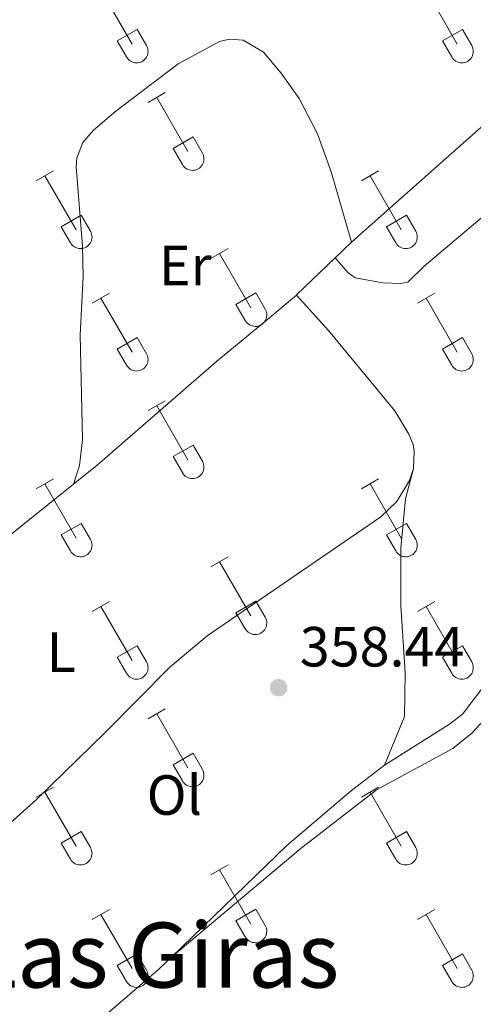
# Model space of a CAD drawing. Units: metres. Extents: x 611393 to 615895, y 648161 to 651202.
# Drawn here: x 612826 to 612906, y 648979 to 649153 of the extents above; entities that cross this region are included whole.
import ezdxf
from ezdxf.enums import TextEntityAlignment as Align

# ---------------------------------------------------------------- set-up
doc = ezdxf.new("R2010")
doc.units = ezdxf.units.M
doc.header["$MEASUREMENT"] = 0
for name, color, linetype, lineweight in [('Carátula', 7, 'Continuous', 5), ('Elementos auxiliares', 7, 'Continuous', 5), ('Entidades rústicas y varios', 7, 'Continuous', 5), ('Relieve y altimetría', 7, 'Continuous', 5), ('Textos de rotulación', 7, 'Continuous', 5)]:
    doc.layers.add(name, color=color, linetype=linetype, lineweight=lineweight)
doc.styles.add('Style-arial', font='arial.shx', dxfattribs={"bigfont": 'arialbig.shx'})
doc.styles.add('Style-Arial Narrow', font='txt')
doc.styles.add('Style-Times New Roman', font='txt')

# ---------------------------------------------------------------- blocks, each defined once
blk = doc.blocks.new('5PATER_64')
at = {"layer": 'Relieve y altimetría', "linetype": 'Continuous', "lineweight": 0}
h = blk.add_hatch(color=250, dxfattribs=at)
edge = h.paths.add_edge_path(flags=16)
edge.add_ellipse((0, 0), major_axis=(-1.1, -1.11), ratio=0.999422, start_angle=0, end_angle=360)

msp = doc.modelspace()

# ---------------------------------------------------------------- linework, layer by layer
at = {"layer": 'Carátula', "color": 7, "linetype": 'Continuous', "lineweight": 0}
msp.add_3dface([(611440.64, 648160.53), (615895.06, 648232.07), (615847.37, 651201.69), (611392.95, 651130.16)], dxfattribs=at)
at = {"layer": 'Elementos auxiliares', "color": 250, "linetype": 'Continuous', "lineweight": 0}
msp.add_3dface([(612293.07, 648568.31), (612256.44, 650881.42), (615707.32, 650936.86), (615745.09, 648623.75)], dxfattribs=at)
at = {"layer": 'Entidades rústicas y varios', "color": 32, "linetype": 'Continuous', "lineweight": 0}
for p, q in [((612840.46, 649158.67), (612845.98, 649149.09)), ((612898.08, 649158.67), (612903.6, 649149.09)), ((612843.36, 649149.65), (612846.91, 649151.69)), ((612846.91, 649151.69), (612848.55, 649148.84)), ((612900.99, 649149.65), (612904.53, 649151.69)), ((612904.53, 649151.69), (612906.17, 649148.84)), ((612843.36, 649149.65), (612845, 649146.82)), ((612900.99, 649149.65), (612902.62, 649146.82)), ((612848.83, 649138.76), (612851.87, 649140.51)), ((612850.35, 649139.63), (612855.88, 649130.06)), ((612853.26, 649130.62), (612856.8, 649132.66)), ((612856.8, 649132.66), (612858.45, 649129.81)), ((612853.26, 649130.62), (612854.89, 649127.79)), ((612829.01, 649124.91), (612832.04, 649126.67)), ((612830.52, 649125.79), (612836.05, 649116.22)), ((612886.63, 649124.91), (612889.67, 649126.67)), ((612888.15, 649125.79), (612893.67, 649116.22)), ((612833.44, 649116.77), (612836.97, 649118.81)), ((612836.97, 649118.81), (612838.62, 649115.96)), ((612891.06, 649116.77), (612894.59, 649118.81)), ((612894.59, 649118.81), (612896.24, 649115.96)), ((612833.44, 649116.77), (612835.06, 649113.94)), ((612891.06, 649116.77), (612892.69, 649113.94)), ((612859.95, 649111.14), (612863, 649112.89)), ((612861.48, 649112.01), (612867, 649102.44)), ((612838.94, 649103.24), (612841.98, 649105)), ((612864.38, 649103), (612867.92, 649105.04)), ((612867.92, 649105.04), (612869.57, 649102.19)), ((612896.56, 649103.24), (612899.6, 649105)), ((612840.46, 649104.12), (612845.98, 649094.54)), ((612898.08, 649104.12), (612903.6, 649094.54)), ((612864.38, 649103), (612866.02, 649100.17)), ((612843.36, 649095.1), (612846.91, 649097.14)), ((612846.91, 649097.14), (612848.55, 649094.29)), ((612900.99, 649095.1), (612904.53, 649097.14)), ((612904.53, 649097.14), (612906.17, 649094.29)), ((612843.36, 649095.1), (612845, 649092.27)), ((612900.99, 649095.1), (612902.62, 649092.27)), ((612848.83, 649084.21), (612851.87, 649085.96)), ((612850.35, 649085.08), (612855.88, 649075.51)), ((612853.26, 649076.07), (612856.8, 649078.11)), ((612856.8, 649078.11), (612858.45, 649075.26)), ((612853.26, 649076.07), (612854.89, 649073.24)), ((612829.01, 649070.36), (612832.04, 649072.12)), ((612886.63, 649070.36), (612889.67, 649072.12)), ((612830.52, 649071.24), (612836.05, 649061.67)), ((612888.15, 649071.24), (612893.67, 649061.67)), ((612833.44, 649062.22), (612836.97, 649064.26)), ((612836.97, 649064.26), (612838.62, 649061.41)), ((612891.06, 649062.22), (612894.59, 649064.26)), ((612894.59, 649064.26), (612896.24, 649061.41)), ((612833.44, 649062.22), (612835.06, 649059.39)), ((612891.06, 649062.22), (612892.69, 649059.39)), ((612859.95, 649056.59), (612863, 649058.35)), ((612861.48, 649057.47), (612867, 649047.9)), ((612838.94, 649048.69), (612841.98, 649050.45)), ((612840.46, 649049.57), (612845.98, 649040)), ((612864.38, 649048.45), (612867.92, 649050.49)), ((612867.92, 649050.49), (612869.57, 649047.64)), ((612896.56, 649048.69), (612899.6, 649050.45)), ((612898.08, 649049.57), (612903.6, 649040)), ((612864.38, 649048.45), (612866.02, 649045.62)), ((612843.36, 649040.56), (612846.91, 649042.6)), ((612846.91, 649042.6), (612848.55, 649039.74)), ((612900.99, 649040.56), (612904.53, 649042.6)), ((612904.53, 649042.6), (612906.17, 649039.74)), ((612843.36, 649040.56), (612845, 649037.73)), ((612900.99, 649040.56), (612902.62, 649037.73)), ((612848.83, 649029.66), (612851.87, 649031.42)), ((612850.35, 649030.54), (612855.88, 649020.97)), ((612853.26, 649021.52), (612856.8, 649023.56)), ((612856.8, 649023.56), (612858.45, 649020.71)), ((612853.26, 649021.52), (612854.89, 649018.69)), ((612829.01, 649015.82), (612832.04, 649017.57)), ((612830.52, 649016.69), (612836.05, 649007.12)), ((612886.63, 649015.82), (612889.67, 649017.57)), ((612888.15, 649016.69), (612893.67, 649007.12)), ((612833.44, 649007.68), (612836.97, 649009.72)), ((612836.97, 649009.72), (612838.62, 649006.87)), ((612891.06, 649007.68), (612894.59, 649009.72)), ((612894.59, 649009.72), (612896.24, 649006.87)), ((612833.44, 649007.68), (612835.06, 649004.85)), ((612891.06, 649007.68), (612892.69, 649004.85)), ((612859.95, 649002.04), (612863, 649003.8)), ((612861.48, 649002.92), (612867, 648993.35)), ((612838.94, 648994.15), (612841.98, 648995.91)), ((612864.38, 648993.91), (612867.92, 648995.95)), ((612867.92, 648995.95), (612869.57, 648993.1)), ((612896.56, 648994.15), (612899.6, 648995.91)), ((612840.46, 648995.02), (612845.98, 648985.45)), ((612864.38, 648993.91), (612866.02, 648991.08)), ((612898.08, 648995.02), (612903.6, 648985.45)), ((612843.36, 648986.01), (612846.91, 648988.05)), ((612846.91, 648988.05), (612848.55, 648985.2)), ((612900.99, 648986.01), (612904.53, 648988.05)), ((612904.53, 648988.05), (612906.17, 648985.2)), ((612843.36, 648986.01), (612845, 648983.18)), ((612900.99, 648986.01), (612902.62, 648983.18))]:
    msp.add_line(p, q, dxfattribs=at)
at = {"layer": 'Entidades rústicas y varios', "color": 92, "linetype": 'Continuous', "lineweight": 0, "extrusion": (-0.004311, 0.013618, 0.999898), "elevation": 6554.06, "flags": 128}
msp.add_lwpolyline([(612880.71, 649084.98), (612921.9, 649121.52), (612922.42, 649121.68)], dxfattribs=at)
at = {"layer": 'Entidades rústicas y varios', "color": 92, "linetype": 'Continuous', "lineweight": 0, "extrusion": (0.007478, 0.007183, 0.999946), "elevation": 9602.52, "flags": 128}
msp.add_lwpolyline([(612865.06, 649061.81), (612862.14, 649059.01)], dxfattribs=at)
at = {"layer": 'Entidades rústicas y varios', "color": 92, "linetype": 'Continuous', "lineweight": 0, "extrusion": (0.007541, 0.007243, 0.999945), "elevation": 9680.75, "flags": 128}
msp.add_lwpolyline([(612861.82, 649058.14), (612854.99, 649051.59)], dxfattribs=at)
at = {"layer": 'Entidades rústicas y varios', "color": 92, "linetype": 'Continuous', "lineweight": 0}
for points in [[(612835.6, 649071.21, 358.01), (612836.69, 649074.53, 357.64), (612837.21, 649079.08, 357.38), (612836.77, 649097.64, 357.11), (612837.29, 649107.94, 356.9), (612837.21, 649113.33, 356.9), (612836.09, 649127.37, 356.9), (612836.2, 649128.95, 356.9), (612837.26, 649131.7, 356.84), (612839.12, 649133.85, 356.84), (612843.1, 649137.23, 356.79), (612854.13, 649145.6, 356.68), (612861.46, 649149.57, 356.58), (612863.23, 649149.96, 356.58), (612865.68, 649149.76, 356.58), (612869.25, 649147.64, 356.63), (612872.41, 649143.96, 356.63), (612875.6, 649139.44, 356.74), (612878.84, 649133.23, 356.74), (612881.32, 649126.3, 356.79), (612884.87, 649114.04, 357)], [(612946.58, 649120.66, 357.22), (612944.86, 649120.66, 357.22), (612943.39, 649121.06, 357.22), (612928.08, 649131.85, 357.06), (612926.63, 649132.43, 357.06), (612925.68, 649132.51, 357.06), (612924.86, 649132.35, 357.06), (612923.77, 649131.72, 357.06), (612922.36, 649130.55, 357.06), (612897.73, 649109.81, 357.28), (612894.86, 649106.98, 357.28), (612893.56, 649106.7, 357.28), (612890.4, 649106.81, 357.28), (612885.52, 649107.71, 357.22), (612884.24, 649108.67, 357.22), (612881.95, 649111.24, 357.04)], [(612946.58, 649120.66, 357.22), (612944.63, 649109.77, 357.25), (612940.16, 649089.01, 357.47), (612935.58, 649065.66, 357.47), (612933.16, 649054.84, 357.41), (612931.74, 649050.92, 357.36), (612930.3, 649048.6, 357.36), (612928.2, 649046.64, 357.36), (612921.6, 649044.24, 357.36), (612915.45, 649041.02, 357.36), (612908.55, 649035.74, 357.36), (612904.55, 649030.51, 357.25), (612902.23, 649028.71, 357.2), (612890.71, 649021.49, 357.25)], [(612875.12, 649104.68, 357.14), (612870.05, 649100.4, 358.05), (612860.92, 649092.91, 358.31), (612839.78, 649074.54, 358.1), (612835.6, 649071.21, 358.01)], [(612895.83, 649073.95, 357.52), (612895.99, 649076.97, 357.52), (612895.77, 649078.22, 357.46), (612895.01, 649080.05, 357.46), (612892.53, 649084.16, 357.41), (612880.76, 649098.41, 357.2), (612875.12, 649104.68, 357.14)], [(612792.94, 648979.42, 358.1), (612806, 648995.12, 357.94), (612821.5, 649008.69, 357.94), (612829.02, 649015.36, 358), (612841.2, 649027.24, 358.37), (612852.7, 649038.79, 358.31), (612859.29, 649044.38, 358.31), (612890.08, 649065.39, 358), (612892.88, 649068.14, 357.83), (612895.12, 649071.85, 357.62), (612895.83, 649073.95, 357.52)], [(612895.83, 649073.95, 357.52), (612894.46, 649068.6, 357.2), (612893.59, 649059.94, 357.09), (612893.59, 649049.69, 357.2), (612894.38, 649037.87, 357.3), (612894.27, 649030.1, 357.41), (612890.71, 649021.49, 357.25)], [(612835.6, 649071.21, 358.01), (612821.8, 649060.18, 357.73), (612821.39, 649059.28, 357.68), (612821.66, 649054.9, 357.68), (612821.58, 649053.48, 357.68), (612821.17, 649052.42, 357.68), (612818.01, 649047.51, 357.73), (612817.14, 649046.67, 357.78), (612815.03, 649046.04, 357.73), (612806.24, 649043.2, 357.89), (612803.06, 649041.82, 357.94), (612794.67, 649035.89, 357.94), (612781.38, 649028.2, 357.94), (612769.93, 649022.37, 358.05), (612768.22, 649020.65, 358.05), (612766.54, 649018.24, 358.05), (612765.68, 649015.59, 358.1)], [(612853.01, 648987.57, 358.69), (612875.97, 649006.75, 358.8), (612889.27, 649017.1, 358.75), (612902.81, 649024.43, 358.75), (612906.16, 649027.1, 358.8), (612914.77, 649036.39, 358.69), (612918.61, 649039.06, 358.69), (612920.9, 649039.91, 358.69), (612924.47, 649040.21, 358.69), (612925.59, 649040.13, 358.69), (612926.87, 649039.69, 358.69), (612927.66, 649038.98, 358.64), (612927.99, 649038.22, 358.64), (612928.12, 649036.12, 358.64), (612927.47, 649031.3, 358.75), (612915.86, 648987.98, 358.75), (612910.39, 648965.93, 358.85)], [(612890.71, 649021.49, 357.25), (612884.88, 649016.99, 357.79), (612873.43, 649007.24, 358.26), (612853.01, 648987.57, 358.69)], [(612853.01, 648987.57, 358.69), (612850.71, 648985.36, 358.74), (612838.72, 648975.03, 358.85), (612829.92, 648966.39, 358.9), (612827.5, 648963.4, 358.96), (612826.51, 648961.27, 358.9), (612826.02, 648959.12, 358.9), (612826.07, 648951.7, 358.9)]]:
    msp.add_polyline3d(points, dxfattribs=at)
at = {"layer": 'Entidades rústicas y varios', "color": 32, "linetype": 'Continuous', "lineweight": 0}
for centre in [(612846.78, 649147.81), (612904.41, 649147.81), (612856.68, 649128.78), (612836.85, 649114.94), (612894.48, 649114.94), (612867.81, 649101.16), (612846.78, 649093.27), (612904.41, 649093.27), (612856.68, 649074.23), (612836.85, 649060.39), (612894.48, 649060.39), (612867.81, 649046.62), (612846.78, 649038.72), (612904.41, 649038.72), (612856.68, 649019.69), (612836.85, 649005.84), (612894.48, 649005.84), (612867.81, 648992.07), (612846.78, 648984.17), (612904.41, 648984.17)]:
    msp.add_arc(centre, 2.04, 209.1685, 29.9993, dxfattribs=at)

# ---------------------------------------------------------------- block references
at = {"layer": 'Relieve y altimetría', "color": 250, "linetype": 'Continuous', "lineweight": 0}
msp.add_blockref('5PATER_64', (612871.95, 649035.18, 358.44), dxfattribs=at)

# ---------------------------------------------------------------- texts
at = {"layer": 'Entidades rústicas y varios', "color": 92, "linetype": 'Continuous', "lineweight": 0, "style": 'Style-Arial Narrow'}
for s, p in [('Er', (612855.39, 649109.9, 357.02)), ('L', (612833.43, 649041.46, 358.03)), ('Ol', (612853.47, 649016.18, 358.35))]:
    msp.add_text(s, height=7, dxfattribs=at).set_placement(p, align=Align.MIDDLE_CENTER)
at = {"layer": 'Textos de rotulación', "color": 250, "linetype": 'Continuous', "lineweight": 0, "style": 'Style-arial'}
msp.add_text('358.44', height=7, dxfattribs=at).set_placement((612875.7, 649038.93, 358.44))
at = {"layer": 'Textos de rotulación', "color": 250, "linetype": 'Continuous', "lineweight": 0, "style": 'Style-Times New Roman'}
msp.add_text('Las Giras', height=11.5, dxfattribs=at).set_placement((612849.89, 648987.85, 358.52), align=Align.MIDDLE_CENTER)

doc.saveas('drawing.dxf')
